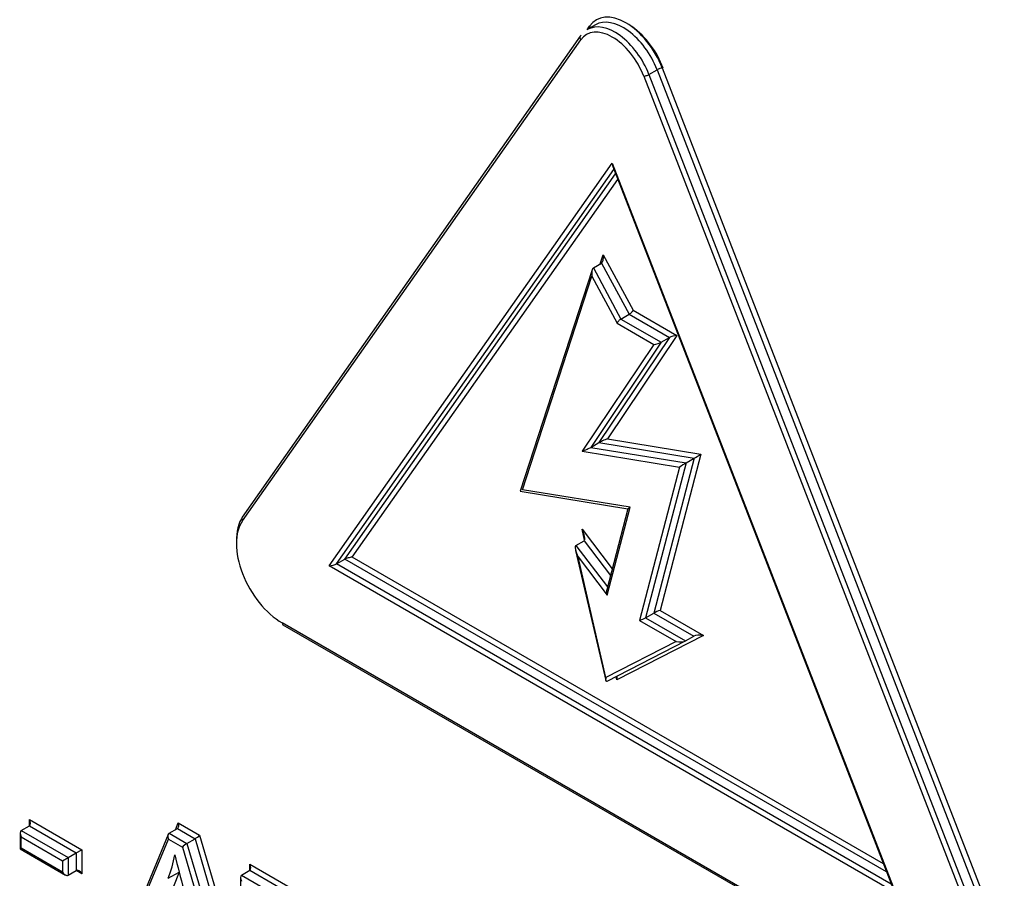
# Paper-space layout 'Sheet1' of a CAD drawing. Units: millimetres. Extents: x 0 to 210, y -3 to 297.
# Drawn here: x 39 to 42, y 264 to 266 of the extents above; entities that cross this region are included whole.
import ezdxf

# ---------------------------------------------------------------- set-up
doc = ezdxf.new("R2010")
doc.units = ezdxf.units.MM
doc.layers.add('A700N0BS00', color=7, linetype='Continuous')
doc.layers.add('Default', color=7, linetype='Continuous')

# ---------------------------------------------------------------- blocks, each defined once
blk = doc.blocks.new('SE14')
at = {"layer": 'A700N0BS00', "color": 7, "linetype": 'Continuous'}
for p, q in [((40.5375, 265.8436), (40.544, 265.8528)), ((40.5592, 265.8561), (40.538, 265.8439)), ((40.5198, 265.827), (39.642, 264.5783)), ((39.6432, 264.5685), (40.5209, 265.8172)), ((40.6847, 265.7226), (41.5726, 263.4341)), ((40.6979, 265.7272), (40.7191, 265.7395)), ((40.6979, 265.7272), (41.5858, 263.4387)), ((40.7191, 265.7395), (41.607, 263.4509)), ((40.7323, 265.7441), (41.6202, 263.4556)), ((39.8679, 264.4514), (40.6028, 265.4969)), ((40.6028, 265.4969), (41.3377, 263.6028)), ((39.8872, 264.4565), (40.607, 265.4806)), ((39.9084, 264.4688), (40.6115, 265.469)), ((40.6042, 265.488), (41.3318, 263.6126)), ((39.9277, 264.474), (40.6171, 265.4547)), ((40.554, 265.2253), (40.5752, 265.2375)), ((40.5715, 265.2353), (40.5793, 265.2594)), ((40.5752, 265.2375), (40.6466, 265.1046)), ((40.5793, 265.2594), (40.6568, 265.115)), ((40.5506, 265.2201), (40.3638, 264.6454)), ((40.554, 265.2253), (40.6253, 265.0923)), ((40.3699, 264.6493), (40.55, 265.2033)), ((40.55, 265.2033), (40.6151, 265.0819)), ((40.6568, 265.115), (40.7703, 265.0494)), ((40.6253, 265.0923), (40.6466, 265.1046)), ((40.6253, 265.0923), (40.73, 265.0319)), ((40.6466, 265.1046), (40.7512, 265.0442)), ((40.6151, 265.0819), (40.7108, 265.0266)), ((40.7512, 265.0442), (40.5681, 264.7714)), ((40.7703, 265.0494), (40.5905, 264.7816)), ((40.73, 265.0319), (40.7512, 265.0442)), ((40.7108, 265.0266), (40.5244, 264.7489)), ((40.73, 265.0319), (40.5469, 264.7592)), ((40.5905, 264.7816), (40.8327, 264.7419)), ((40.5469, 264.7592), (40.5681, 264.7714)), ((40.5469, 264.7592), (40.7942, 264.7186)), ((40.5681, 264.7714), (40.8154, 264.7308)), ((40.5244, 264.7489), (40.7769, 264.7075)), ((40.8154, 264.7308), (40.7106, 264.329)), ((40.8327, 264.7419), (40.7268, 264.3359)), ((40.7942, 264.7186), (40.8154, 264.7308)), ((40.7769, 264.7075), (40.6731, 264.3098)), ((40.7942, 264.7186), (40.6894, 264.3167)), ((40.6488, 264.6035), (40.3699, 264.6493)), ((40.3638, 264.6454), (40.6434, 264.5995)), ((40.6434, 264.5995), (40.5886, 264.3897)), ((40.5892, 264.3754), (40.6488, 264.6035)), ((40.5309, 264.5185), (40.5243, 264.5471)), ((40.5243, 264.5471), (40.6028, 264.4439)), ((40.5084, 264.5047), (40.5297, 264.5169)), ((40.5084, 264.5047), (40.5905, 264.3968)), ((40.5297, 264.5169), (40.5983, 264.4267)), ((41.3064, 263.678), (39.9277, 264.474)), ((40.5076, 264.4917), (40.5856, 264.154)), ((40.5862, 264.1613), (40.5138, 264.4746)), ((40.5138, 264.4746), (40.5892, 264.3754)), ((41.3377, 263.6028), (39.8679, 264.4514)), ((39.8872, 264.4565), (39.9084, 264.4688)), ((41.3269, 263.6254), (39.8872, 264.4565)), ((41.3146, 263.6569), (39.9084, 264.4688)), ((40.6894, 264.3167), (40.7106, 264.329)), ((40.7106, 264.329), (40.8145, 264.269)), ((40.7268, 264.3359), (40.8393, 264.271)), ((41.48, 263.3022), (39.746, 264.3033)), ((39.7481, 264.2987), (41.482, 263.2976)), ((40.6731, 264.3098), (40.7684, 264.2548)), ((40.6894, 264.3167), (40.7932, 264.2568)), ((40.8393, 264.271), (40.6147, 264.1557)), ((40.7932, 264.2568), (40.8145, 264.269)), ((40.7684, 264.2548), (40.5862, 264.1613)), ((40.5895, 264.1522), (40.7929, 264.2566)), ((40.6147, 264.1557), (40.6127, 264.1641)), ((39.0898, 263.793), (39.2257, 263.7146)), ((39.0898, 263.7767), (39.0898, 263.793)), ((39.4688, 263.7665), (39.4762, 263.7846)), ((39.4762, 263.7846), (39.5318, 263.7525)), ((39.0657, 263.758), (39.0657, 263.7168)), ((39.0686, 263.7644), (39.0898, 263.7767)), ((39.0686, 263.7644), (39.1903, 263.6942)), ((39.0898, 263.7767), (39.2115, 263.7064)), ((39.4528, 263.7573), (39.474, 263.7695)), ((39.4528, 263.7573), (39.4987, 263.7307)), ((39.474, 263.7695), (39.52, 263.743)), ((39.0686, 263.7185), (39.0686, 263.7481)), ((39.0686, 263.7481), (39.1762, 263.686)), ((39.4499, 263.7538), (39.3267, 263.4546)), ((39.3321, 263.4545), (39.4506, 263.7422)), ((39.4506, 263.7422), (39.4869, 263.7212)), ((39.4987, 263.7307), (39.52, 263.743)), ((39.4987, 263.7307), (39.6307, 263.2821)), ((39.52, 263.743), (39.6519, 263.2944)), ((39.5318, 263.7525), (39.6695, 263.2842)), ((39.0657, 263.7168), (39.0686, 263.7185)), ((39.0657, 263.7168), (39.1832, 263.6489)), ((39.1762, 263.6564), (39.0686, 263.7185)), ((39.1903, 263.6942), (39.2115, 263.7064)), ((39.2115, 263.7064), (39.2257, 263.7146)), ((39.2115, 263.7064), (39.2115, 263.6605)), ((39.2257, 263.7146), (39.2257, 263.6523)), ((39.4869, 263.7212), (39.6131, 263.2923)), ((39.1762, 263.686), (39.1903, 263.6942)), ((39.1762, 263.686), (39.1762, 263.6564)), ((39.1903, 263.6942), (39.1903, 263.6482)), ((39.1903, 263.6482), (39.2115, 263.6605)), ((39.2257, 263.6523), (39.2115, 263.6605)), ((39.4784, 263.6563), (39.4432, 263.5678)), ((39.4503, 263.6403), (39.4786, 263.6566)), ((39.6406, 263.6488), (39.6619, 263.6611)), ((39.6619, 263.6611), (39.6619, 263.6774)), ((39.6619, 263.6774), (39.9317, 263.5216)), ((39.6619, 263.6611), (39.9175, 263.5134)), ((39.6377, 263.6423), (39.6377, 263.6033)), ((39.6406, 263.6488), (39.8963, 263.5012))]:
    blk.add_line(p, q, dxfattribs=at)
blk.add_arc((40.521, 265.668), 0.2265, 19.4958, 54.1202, dxfattribs=at)
for centre, major_axis, ratio, start_param, end_param in [((40.6381, 265.7357), (0.0769, -0.1332), 0.57735, 1.308997, 3.403393), ((40.6099, 265.7194), (0.0719, -0.1245), 0.57735, 1.308997, 3.141593), ((40.5369, 265.8487), (-0.00818, 0.00575), 0.788675, 3.846086, 4.361509), ((40.6311, 265.7316), (0.0719, -0.1245), 0.57735, 1.308997, 3.141593), ((40.528, 265.8213), (0.00818, -0.00575), 0.788675, 3.141593, 4.36151), ((40.528, 265.8213), (0.00818, -0.00575), 0.788675, 2.790713, 3.141593), ((40.6028, 265.7153), (0.0669, -0.1158), 0.57735, 1.308997, 3.403393), ((40.6918, 265.7267), (-0.00932, -0.00362), 0.211325, 0.631914, 2.202711), ((40.7252, 265.74), (0.00932, 0.00362), 0.211325, 0.631914, 2.202711), ((40.6099, 265.5009), (0.002, 0.0168), 0.402543, 1.864798, 2.496712), ((40.5722, 265.2553), (0.0016, -0.0183), 0.410721, 0.188349, 1.759145), ((40.557, 265.2074), (-0.0016, 0.0183), 0.410721, 0.188349, 1.759145), ((40.6497, 265.1109), (-0.00744, -0.00721), 0.2979, 0.870014, 2.440811), ((40.6222, 265.086), (0.00744, 0.00721), 0.2979, 0.870014, 2.440811), ((40.7632, 265.0454), (-0.014, -0.0032), 0.19803, 4.135791, 5.706587), ((40.7179, 265.0307), (0.014, 0.0032), 0.19803, 4.135791, 5.706587), ((40.5835, 264.7776), (-0.0169, -0.0073), 0.056712, 4.256569, 5.827366), ((40.5315, 264.753), (0.0169, 0.0073), 0.056712, 4.256569, 5.827366), ((40.8257, 264.7378), (-0.0124, -0.0081), 0.034757, 0.581955, 2.152751), ((40.784, 264.7116), (0.0124, 0.0081), 0.034757, 0.581955, 2.152751), ((40.6558, 264.6076), (0.0124, 0.0081), 0.034757, 2.152751, 3.179707), ((39.7531, 264.4446), (0.089, -0.1541), 0.57735, 3.403392, 3.955491), ((39.6502, 264.5725), (0.00818, -0.00575), 0.788675, 3.141593, 4.36151), ((39.746, 264.4405), (0.084, -0.1455), 0.57735, 3.403392, 5.497787), ((40.5172, 264.543), (0.0122, -0.0261), 0.282119, 0.024048, 1.594845), ((40.5209, 264.4787), (-0.0122, 0.0261), 0.282119, 0.024048, 1.594845), ((39.9207, 264.4699), (-0.0141, -0.0031), 0.201906, 4.14425, 5.715047), ((39.875, 264.4554), (-0.0141, -0.0031), 0.201906, 1.002658, 2.573454), ((40.5963, 264.3795), (-0.0032, 0.0159), 0.483195, 0.782084, 1.732812), ((40.7197, 264.3319), (-0.0116, -0.0048), 0.108707, 4.009656, 5.580452), ((39.7531, 264.3074), (0.005, 0.00866), 0.57735, 2.356194, 3.14159), ((40.6802, 264.3139), (0.0116, 0.0048), 0.108707, 4.009656, 5.580452), ((40.8322, 264.2669), (-0.0191, 0.0005), 0.238676, 4.339874, 5.91067), ((40.7755, 264.2589), (0.0191, -0.0005), 0.238676, 4.339874, 5.91067), ((40.6076, 264.1516), (-0.0062, -0.0134), 0.355209, 2.038981, 3.068822), ((40.5932, 264.1653), (0.0062, 0.0134), 0.355209, 2.038981, 3.609778), ((39.0828, 263.7889), (0.0071, -0.0122), 0.57735, 0, 1.570796), ((39.4691, 263.7805), (0.0039, -0.0114), 0.670221, 0.131797, 1.702594), ((39.0757, 263.7522), (0.0071, -0.0122), 0.57735, 3.141595, 4.712389), ((39.4576, 263.7463), (-0.0039, 0.0114), 0.670221, 0.131797, 1.702594), ((39.494, 263.7253), (0.00845, 0.00665), 0.164303, 0.851033, 2.421829), ((39.5247, 263.7484), (-0.00845, -0.00665), 0.164303, 0.851033, 2.421829), ((39.0563, 264.0346), (0.2967, -0.514), 0.57735, 0.4341, 0.586805), ((40.2909, 263.5086), (-0.6072, 1.0518), 0.57735, 1.074221, 1.156536), ((39.1832, 263.6605), (-0.0071, 0.0122), 0.57735, 1.570796, 3.141593), ((39.2186, 263.6482), (-0.0071, 0.0122), 0.57735, 4.712389, 6.283185), ((39.6548, 263.6733), (0.0071, -0.0122), 0.57735, 0.000002, 1.570796), ((39.6477, 263.6366), (0.0071, -0.0122), 0.57735, 3.141593, 4.712389)]:
    blk.add_ellipse(centre, major_axis=major_axis, ratio=ratio, start_param=start_param, end_param=end_param, dxfattribs=at)

psp = doc.layouts.new('Sheet1')

# ---------------------------------------------------------------- block references
at = {"layer": 'Default'}
psp.add_blockref('SE14', (0, 0), dxfattribs=at)

doc.saveas('drawing.dxf')
